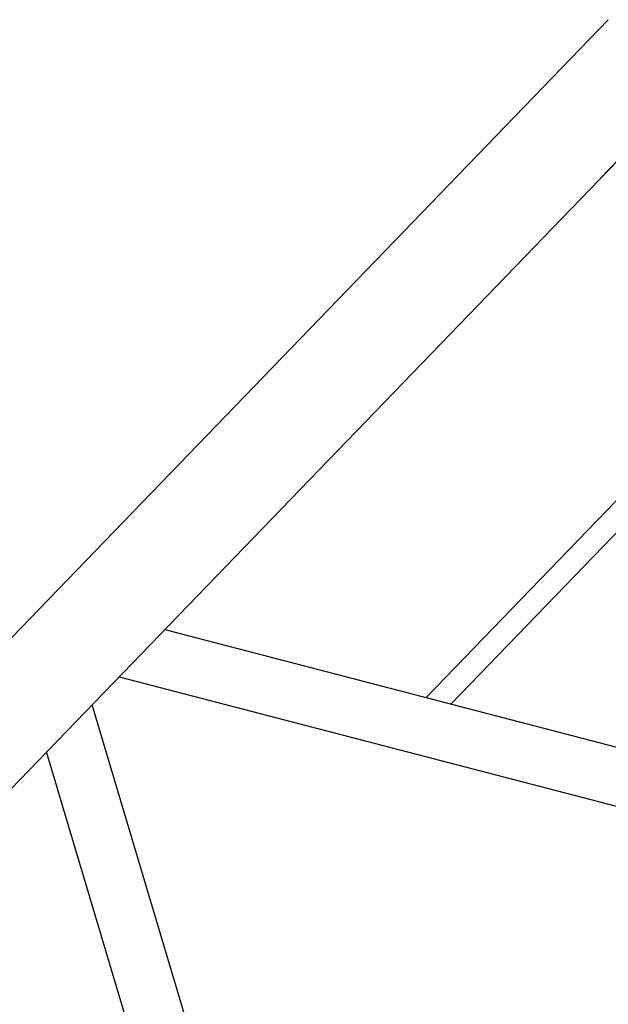
# Model space of a CAD drawing. Units: millimetres. Extents: x 0 to 853957, y 0 to 510870.
# Drawn here: x 88374 to 89156, y 45229 to 46537 of the extents above; entities that cross this region are included whole.
import ezdxf

# ---------------------------------------------------------------- set-up
doc = ezdxf.new("R2010")
doc.units = ezdxf.units.MM

msp = doc.modelspace()

# ---------------------------------------------------------------- linework, layer by layer
at = {"color": 0, "linetype": 'ByBlock', "lineweight": -2}
for points in [[(85068.2, 42304.2), (85068.2, 42304.2), (89155.4, 46536.6), (89155.4, 46536.6)], [(85170.9, 42210.4), (85170.9, 42210.4), (89255.4, 46440), (89255.4, 46440)], [(89145.6, 46326.3), (89145.6, 46326.3), (89256.1, 46440.8), (89256.1, 46440.8)], [(88914.3, 45637), (88914.3, 45637), (89392.2, 46131.9), (89392.2, 46131.9)], [(88947.2, 45628), (88947.2, 45628), (89413.7, 46111.1), (89413.7, 46111.1)], [(88566.7, 45726.9), (88566.7, 45726.9), (90176.8, 45307.7), (90176.8, 45307.7)], [(88506.2, 45664.2), (88506.2, 45664.2), (90116.3, 45245.1), (90116.3, 45245.1)], [(88945.6, 44032.8), (88945.6, 44032.8), (88470.1, 45626.8), (88470.1, 45626.8)], [(88885.1, 43970.1), (88885.1, 43970.1), (88409.6, 45564.2), (88409.6, 45564.2)], [(87012, 42030.5), (87012, 42030.5), (90249.3, 45382.8), (90249.3, 45382.8)], [(86310.3, 41104.6), (86310.3, 41104.6), (90397.5, 45337.1), (90397.5, 45337.1)]]:
    msp.add_open_spline(points, degree=3, dxfattribs=at)

doc.saveas('drawing.dxf')
